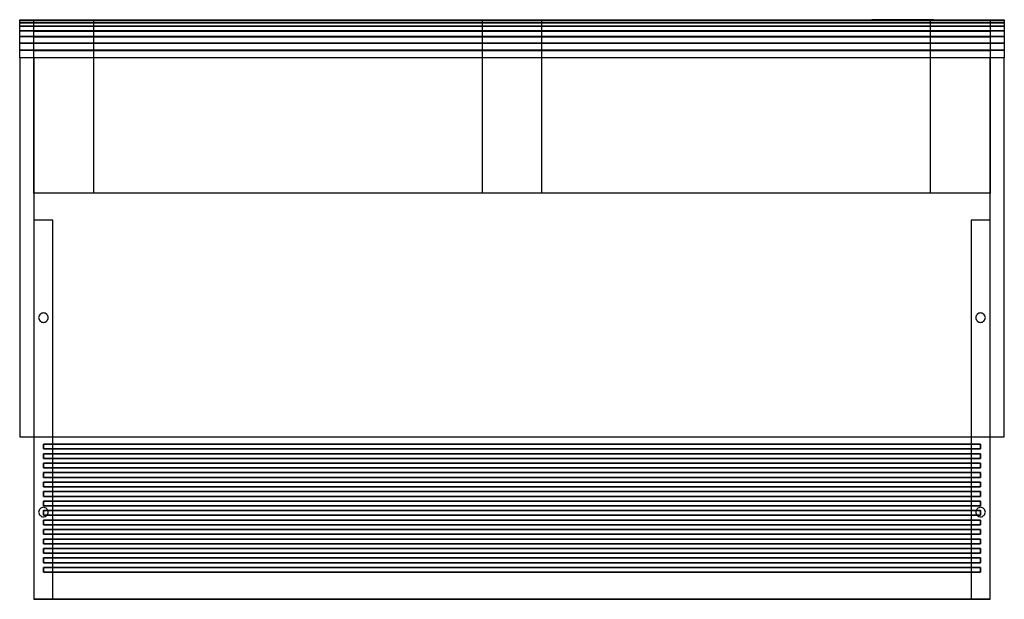
# Model space of a CAD drawing. Extents: x -520 to 520, y 0 to 611.
import ezdxf

# ---------------------------------------------------------------- set-up
doc = ezdxf.new("R2010")
doc.units = 0
doc.header["$LTSCALE"] = 50
doc.layers.get('0').update_dxf_attribs({"linetype": 'CONTINUOUS'})
doc.layers.add('FRICO_PA_E_Q13_001', color=7, linetype='CONTINUOUS')

# ---------------------------------------------------------------- blocks, each defined once
blk = doc.blocks.new('QMODEL__20150119142025_1')
at = {"color": 255}
for p, q in [((427.100006, 611.199988, -84.450002), (427.100006, 611.199988, -107.600002)), ((438.850006, 611.199988, -91.050002), (438.850006, 611.199988, -107.600002))]:
    blk.add_line(p, q, dxfattribs=at)
for points, invisible_edges in [([(519.5, 611.099988, 96.4), (519.5, 611.099988, -107.6), (-519.5, 611.099988, -107.6), (-519.5, 611.099988, 96.4)], 2), ([(519.5, 571.099988, -147.6), (-519.5, 571.099988, -147.6), (-519.5, 171.400007, -147.6), (519.5, 171.400007, -147.6)], 1)]:
    blk.add_3dface(points, dxfattribs=dict(at, invisible_edges=invisible_edges))
at = {"color": 8}
for points, invisible_edges in [([(-504.5, 591, -127.5), (-504.5, 610.231411, -115.303613), (-504.5, 611, -107.5)], 15), ([(504.5, 611, 71), (504.5, 611, -107.5), (-504.5, 611, -107.5), (-504.5, 611, 71)], 10), ([(-504.5, 611, 71), (-504.5, 428.25, 147.5), (-504.5, 571, -147.5), (-504.5, 611, -107.5)], 15), ([(-504.5, 591, -127.5), (-504.5, 607.955181, -122.807337), (-504.5, 610.231411, -115.303613)], 15), ([(-504.5, 591, -127.5), (-504.5, 604.258784, -129.722809), (-504.5, 607.955181, -122.807337)], 15), ([(-504.5, 591, -127.5), (-504.5, 599.284271, -135.784271), (-504.5, 604.258784, -129.722809)], 15), ([(504.5, 591, -127.5), (504.5, 610.231411, -115.303613), (504.5, 611, -107.5)], 15), ([(504.5, 611, 71), (504.5, 428.25, 147.5), (504.5, 571, -147.5), (504.5, 611, -107.5)], 15), ([(504.5, 591, -127.5), (504.5, 607.955181, -122.807337), (504.5, 610.231411, -115.303613)], 15), ([(504.5, 591, -127.5), (504.5, 604.258784, -129.722809), (504.5, 607.955181, -122.807337)], 15), ([(504.5, 591, -127.5), (504.5, 599.284271, -135.784271), (504.5, 604.258784, -129.722809)], 15), ([(-504.5, 591, -127.5), (-504.5, 593.222809, -140.758784), (-504.5, 599.284271, -135.784271)], 15), ([(-504.5, 591, -127.5), (-504.5, 586.307337, -144.455181), (-504.5, 593.222809, -140.758784)], 15), ([(504.5, 591, -127.5), (504.5, 593.222809, -140.758784), (504.5, 599.284271, -135.784271)], 15), ([(504.5, 591, -127.5), (504.5, 586.307337, -144.455181), (504.5, 593.222809, -140.758784)], 15), ([(-504.5, 591, -127.5), (-504.5, 571, -147.5), (-504.5, 578.803613, -146.731411)], 15), ([(-504.5, 591, -127.5), (-504.5, 578.803613, -146.731411), (-504.5, 586.307337, -144.455181)], 15), ([(504.5, 591, -127.5), (504.5, 571, -147.5), (504.5, 578.803613, -146.731411)], 15), ([(504.5, 591, -127.5), (504.5, 578.803613, -146.731411), (504.5, 586.307337, -144.455181)], 15), ([(504.5, 571, -147.5), (-504.5, 571, -147.5), (-504.5, 0, -147.5), (504.5, 0, -147.5)], 5), ([(-504.5, 428.25, 147.5), (-504.5, 0, 147.5), (-504.5, 0, -147.5), (-504.5, 571, -147.5)], 15), ([(504.5, 428.25, 147.5), (504.5, 0, 147.5), (504.5, 0, -147.5), (504.5, 571, -147.5)], 15), ([(504.5, 428.25, 147.5), (-504.5, 428.25, 147.5), (-504.5, 0, 147.5), (504.5, 0, 147.5)], 5)]:
    blk.add_3dface(points, dxfattribs=dict(at, invisible_edges=invisible_edges))
for points in [[(-504.5, 611, 71), (504.5, 611, 71), (504.5, 428.25, 147.5), (-504.5, 428.25, 147.5)], [(-441.4375, 611, 71.1), (-31.53125, 611, 71.1), (-31.53125, 428.25, 147.6), (-441.4375, 428.25, 147.6)], [(31.53125, 611, 71.1), (441.4375, 611, 71.1), (441.4375, 428.25, 147.6), (31.53125, 428.25, 147.6)], [(504.5, 0, 147.5), (504.5, 0, -147.5), (-504.5, 0, -147.5), (-504.5, 0, 147.5)]]:
    blk.add_3dface(points, dxfattribs=at)
at = {"color": 255}
blk.add_3dface([(379.850006, 610.949988, -70.100002), (444.850006, 610.949988, -70.100002), (444.850006, 610.949988, -110.100002), (379.850006, 610.949988, -110.100002)], dxfattribs=at)
at = {"color": 1}
for points, invisible_edges in [([(382.350006, 611.199988, -103.350002), (386.600006, 611.199988, -103.350002), (386.600006, 611.199988, -107.600002), (382.350006, 611.199988, -107.600002)], 3), ([(382.350006, 611.199988, -90.950002), (386.600006, 611.199988, -90.950002), (386.600006, 611.199988, -103.350002), (382.350006, 611.199988, -103.350002)], 5), ([(390.100006, 611.199988, -83.050002), (390.100006, 611.199988, -87.300002), (386.600006, 611.199988, -90.950002), (382.350006, 611.199988, -90.950002)], 5), ([(386.600006, 611.199988, -103.350002), (390.100006, 611.199988, -103.350002), (390.100006, 611.199988, -107.600002), (386.600006, 611.199988, -107.600002)], 10), ([(390.100006, 611.199988, -87.300002), (394.350006, 611.199988, -87.300002), (394.268344, 611.199988, -86.470868)], 13), ([(390.100006, 611.199988, -87.300002), (394.268344, 611.199988, -86.470868), (394.026494, 611.199988, -85.673598)], 13), ([(390.100006, 611.199988, -87.300002), (394.026494, 611.199988, -85.673598), (393.633752, 611.199988, -84.938829)], 13), ([(390.100006, 611.199988, -87.300002), (393.633752, 611.199988, -84.938829), (393.10521, 611.199988, -84.294798)], 13), ([(390.100006, 611.199988, -87.300002), (393.10521, 611.199988, -84.294798), (392.46118, 611.199988, -83.766256)], 13), ([(390.100006, 611.199988, -87.300002), (392.46118, 611.199988, -83.766256), (391.726411, 611.199988, -83.373514)], 13), ([(390.100006, 611.199988, -87.300002), (391.726411, 611.199988, -83.373514), (390.92914, 611.199988, -83.131665)], 13), ([(390.100006, 611.199988, -87.300002), (390.92914, 611.199988, -83.131665), (390.100006, 611.199988, -83.050002)], 13), ([(390.100006, 611.199988, -103.350002), (394.350006, 611.199988, -103.350002), (394.350006, 611.199988, -107.600002), (390.100006, 611.199988, -107.600002)], 9), ([(390.100006, 611.199988, -87.300002), (394.350006, 611.199988, -87.300002), (394.350006, 611.199988, -103.350002), (390.100006, 611.199988, -103.350002)], 5), ([(398.350006, 611.199988, -103.350002), (403.100006, 611.199988, -103.350002), (403.100006, 611.199988, -107.600002), (398.350006, 611.199988, -107.600002)], 2), ([(403.100006, 611.199988, -76.800002), (398.350006, 611.199988, -80.550002), (398.350006, 611.199988, -84.800002), (403.100006, 611.199988, -81.050002)], 8), ([(403.100006, 611.199988, -81.050002), (407.350006, 611.199988, -81.050002), (407.268344, 611.199988, -80.220868)], 13), ([(403.100006, 611.199988, -81.050002), (407.268344, 611.199988, -80.220868), (407.026494, 611.199988, -79.423598)], 13), ([(403.100006, 611.199988, -81.050002), (407.026494, 611.199988, -79.423598), (406.633752, 611.199988, -78.688829)], 13), ([(403.100006, 611.199988, -81.050002), (406.633752, 611.199988, -78.688829), (406.10521, 611.199988, -78.044798)], 13), ([(403.100006, 611.199988, -81.050002), (406.10521, 611.199988, -78.044798), (405.46118, 611.199988, -77.516256)], 13), ([(403.100006, 611.199988, -81.050002), (405.46118, 611.199988, -77.516256), (404.726411, 611.199988, -77.123514)], 13), ([(403.100006, 611.199988, -81.050002), (404.726411, 611.199988, -77.123514), (403.92914, 611.199988, -76.881665)], 13), ([(403.100006, 611.199988, -81.050002), (403.92914, 611.199988, -76.881665), (403.100006, 611.199988, -76.800002)], 13), ([(403.100006, 611.199988, -103.350002), (407.350006, 611.199988, -103.350002), (407.350006, 611.199988, -107.600002), (403.100006, 611.199988, -107.600002)], 9), ([(403.100006, 611.199988, -81.050002), (407.350006, 611.199988, -81.050002), (407.350006, 611.199988, -103.350002), (403.100006, 611.199988, -103.350002)], 5), ([(422.850006, 611.199988, -80.350002), (418.681669, 611.199988, -79.520868), (418.600006, 611.199988, -80.350002)], 13), ([(422.850006, 611.199988, -91.200002), (418.600006, 611.199988, -91.200002), (418.681669, 611.199988, -92.029136)], 13), ([(418.600006, 611.199988, -99.700001), (422.850006, 611.199988, -99.700001), (422.850006, 611.199988, -107.600002), (418.600006, 611.199988, -107.600002)], 1), ([(422.850006, 611.199988, -80.350002), (422.850006, 611.199988, -91.200002), (418.600006, 611.199988, -91.200002), (418.600006, 611.199988, -80.350002)], 10), ([(422.850006, 611.199988, -99.700001), (418.681669, 611.199988, -98.870868), (418.600007, 611.199988, -99.700001)], 13), ([(422.850006, 611.199988, -80.350002), (418.923518, 611.199988, -78.723597), (418.681669, 611.199988, -79.520868)], 13), ([(422.850006, 611.199988, -91.200002), (418.681669, 611.199988, -92.029136), (418.923518, 611.199988, -92.826406)], 13), ([(422.850006, 611.199988, -99.700001), (418.923519, 611.199988, -98.073597), (418.681669, 611.199988, -98.870868)], 13), ([(422.850006, 611.199988, -80.350002), (419.31626, 611.199988, -77.988828), (418.923518, 611.199988, -78.723597)], 13), ([(422.850006, 611.199988, -91.200002), (418.923518, 611.199988, -92.826406), (419.31626, 611.199988, -93.561175)], 13), ([(422.850006, 611.199988, -99.700001), (419.316261, 611.199988, -97.338828), (418.923519, 611.199988, -98.073597)], 13), ([(422.850006, 611.199988, -80.350002), (419.844802, 611.199988, -77.344798), (419.31626, 611.199988, -77.988828)], 13), ([(422.850006, 611.199988, -91.200002), (419.31626, 611.199988, -93.561175), (419.844802, 611.199988, -94.205206)], 13), ([(422.850006, 611.199988, -99.700001), (419.844803, 611.199988, -96.694798), (419.316261, 611.199988, -97.338828)], 13), ([(422.850006, 611.199988, -80.350002), (420.488833, 611.199988, -76.816256), (419.844802, 611.199988, -77.344798)], 13), ([(422.850006, 611.199988, -91.200002), (419.844802, 611.199988, -94.205206), (420.488833, 611.199988, -94.733748)], 13), ([(422.850006, 611.199988, -99.700001), (420.488833, 611.199988, -96.166256), (419.844803, 611.199988, -96.694798)], 13), ([(422.850006, 611.199988, -80.350002), (421.223602, 611.199988, -76.423514), (420.488833, 611.199988, -76.816256)], 13), ([(422.850006, 611.199988, -91.200002), (420.488833, 611.199988, -94.733748), (421.223602, 611.199988, -95.12649)], 13), ([(422.850006, 611.199988, -99.700001), (421.223602, 611.199988, -95.773514), (420.488833, 611.199988, -96.166256)], 13), ([(422.850006, 611.199988, -80.350002), (422.020872, 611.199988, -76.181664), (421.223602, 611.199988, -76.423514)], 13), ([(422.850006, 611.199988, -91.200002), (421.223602, 611.199988, -95.12649), (422.020872, 611.199988, -95.368339)], 13), ([(422.850006, 611.199988, -99.700001), (422.020872, 611.199988, -95.531664), (421.223602, 611.199988, -95.773514)], 13), ([(422.850006, 611.199988, -80.350002), (422.850006, 611.199988, -76.100002), (422.020872, 611.199988, -76.181664)], 13), ([(422.850006, 611.199988, -91.200002), (422.020872, 611.199988, -95.368339), (422.850006, 611.199988, -95.450002)], 5), ([(422.850006, 611.199988, -99.700001), (422.850006, 611.199988, -95.450002), (422.020872, 611.199988, -95.531664)], 12), ([(422.850006, 611.199988, -95.450002), (427.100006, 611.199988, -95.450002), (427.100006, 611.199988, -98.850002), (422.850006, 611.199988, -98.850002)], 10), ([(431.350006, 611.199988, -83.450002), (422.850006, 611.199988, -76.100002), (422.850006, 611.199988, -80.350002), (427.100006, 611.199988, -84.450002)], 10), ([(427.100006, 611.199988, -83.450002), (431.350006, 611.199988, -83.450002), (431.350006, 611.199988, -107.600002), (427.100006, 611.199988, -107.600002)], 9), ([(433.197506, 611.199988, -95.300001), (438.850006, 611.199988, -95.300001), (438.850006, 611.199988, -99.550001), (433.197506, 611.199988, -99.550001)], 2), ([(438.850006, 611.199988, -89.050002), (443.100006, 611.199988, -89.050002), (443.100006, 611.199988, -107.600002), (438.850006, 611.199988, -107.600002)], 9)]:
    blk.add_3dface(points, dxfattribs=dict(at, invisible_edges=invisible_edges))
for points in [[(411.350006, 611.199988, -72.600002), (415.600006, 611.199988, -72.600002), (415.600006, 611.199988, -107.600002), (411.350006, 611.199988, -107.600002)], [(443.100006, 611.199988, -89.050002), (433.197506, 611.199988, -83.450002), (433.197506, 611.199988, -87.700002), (438.850006, 611.199988, -91.050002)]]:
    blk.add_3dface(points, dxfattribs=at)
at = {"color": 253}
for points in [[(-484.5, 399.699982, 147.6), (-504.5, 399.699982, 147.6), (-504.5, 0, 147.6), (-484.5, 0, 147.6)], [(504.5, 399.699982, 147.6), (484.5, 399.699982, 147.6), (484.5, 0, 147.6), (504.5, 0, 147.6)]]:
    blk.add_3dface(points, dxfattribs=at)
at = {"color": 19}
for points, invisible_edges in [([(-496.413417, 301.619392, 147.7), (-497.277851, 301.157342, 147.7), (-494.5, 296.999994, 147.7)], 14), ([(-495.475452, 301.903921, 147.7), (-496.413417, 301.619392, 147.7), (-494.5, 296.999994, 147.7)], 14), ([(-494.5, 301.999994, 147.7), (-495.475452, 301.903921, 147.7), (-494.5, 296.999994, 147.7)], 14), ([(-493.524548, 301.903921, 147.7), (-494.5, 301.999994, 147.7), (-494.5, 296.999994, 147.7)], 14), ([(-492.586583, 301.619392, 147.7), (-493.524548, 301.903921, 147.7), (-494.5, 296.999994, 147.7)], 14), ([(-491.722149, 301.157342, 147.7), (-492.586583, 301.619392, 147.7), (-494.5, 296.999994, 147.7)], 14), ([(492.586583, 301.619392, 147.7), (491.722149, 301.157342, 147.7), (494.5, 296.999994, 147.7)], 14), ([(493.524548, 301.903921, 147.7), (492.586583, 301.619392, 147.7), (494.5, 296.999994, 147.7)], 14), ([(494.5, 301.999994, 147.7), (493.524548, 301.903921, 147.7), (494.5, 296.999994, 147.7)], 14), ([(495.475452, 301.903921, 147.7), (494.5, 301.999994, 147.7), (494.5, 296.999994, 147.7)], 14), ([(496.413417, 301.619392, 147.7), (495.475452, 301.903921, 147.7), (494.5, 296.999994, 147.7)], 14), ([(497.277851, 301.157342, 147.7), (496.413417, 301.619392, 147.7), (494.5, 296.999994, 147.7)], 14), ([(-499.403926, 297.975446, 147.7), (-499.5, 296.999994, 147.7), (-494.5, 296.999994, 147.7)], 14), ([(-499.5, 296.999994, 147.7), (-499.403926, 296.024543, 147.7), (-494.5, 296.999994, 147.7)], 14), ([(-499.119398, 298.913411, 147.7), (-499.403926, 297.975446, 147.7), (-494.5, 296.999994, 147.7)], 14), ([(-499.403926, 296.024543, 147.7), (-499.119398, 295.086577, 147.7), (-494.5, 296.999994, 147.7)], 14), ([(-498.657348, 299.777845, 147.7), (-499.119398, 298.913411, 147.7), (-494.5, 296.999994, 147.7)], 14), ([(-499.119398, 295.086577, 147.7), (-498.657348, 294.222143, 147.7), (-494.5, 296.999994, 147.7)], 14), ([(-498.035534, 300.535528, 147.7), (-498.657348, 299.777845, 147.7), (-494.5, 296.999994, 147.7)], 14), ([(-498.657348, 294.222143, 147.7), (-498.035534, 293.46446, 147.7), (-494.5, 296.999994, 147.7)], 14), ([(-497.277851, 301.157342, 147.7), (-498.035534, 300.535528, 147.7), (-494.5, 296.999994, 147.7)], 14), ([(-498.035534, 293.46446, 147.7), (-497.277851, 292.842646, 147.7), (-494.5, 296.999994, 147.7)], 14), ([(-497.277851, 292.842646, 147.7), (-496.413417, 292.380597, 147.7), (-494.5, 296.999994, 147.7)], 14), ([(-496.413417, 292.380597, 147.7), (-495.475452, 292.096068, 147.7), (-494.5, 296.999994, 147.7)], 14), ([(-495.475452, 292.096068, 147.7), (-494.5, 291.999994, 147.7), (-494.5, 296.999994, 147.7)], 14), ([(-490.964466, 300.535528, 147.7), (-491.722149, 301.157342, 147.7), (-494.5, 296.999994, 147.7)], 14), ([(-490.342652, 299.777845, 147.7), (-490.964466, 300.535528, 147.7), (-494.5, 296.999994, 147.7)], 14), ([(-489.880602, 298.913411, 147.7), (-490.342652, 299.777845, 147.7), (-494.5, 296.999994, 147.7)], 14), ([(-489.596074, 297.975446, 147.7), (-489.880602, 298.913411, 147.7), (-494.5, 296.999994, 147.7)], 14), ([(-489.5, 296.999994, 147.7), (-489.596074, 297.975446, 147.7), (-494.5, 296.999994, 147.7)], 14), ([(-494.5, 291.999994, 147.7), (-493.524548, 292.096068, 147.7), (-494.5, 296.999994, 147.7)], 14), ([(-493.524548, 292.096068, 147.7), (-492.586583, 292.380597, 147.7), (-494.5, 296.999994, 147.7)], 14), ([(-492.586583, 292.380597, 147.7), (-491.722149, 292.842646, 147.7), (-494.5, 296.999994, 147.7)], 14), ([(-491.722149, 292.842646, 147.7), (-490.964466, 293.46446, 147.7), (-494.5, 296.999994, 147.7)], 14), ([(-490.964466, 293.46446, 147.7), (-490.342652, 294.222143, 147.7), (-494.5, 296.999994, 147.7)], 14), ([(-490.342652, 294.222143, 147.7), (-489.880602, 295.086577, 147.7), (-494.5, 296.999994, 147.7)], 14), ([(-489.880602, 295.086577, 147.7), (-489.596074, 296.024543, 147.7), (-494.5, 296.999994, 147.7)], 14), ([(-489.596074, 296.024543, 147.7), (-489.5, 296.999994, 147.7), (-494.5, 296.999994, 147.7)], 14), ([(489.596074, 297.975446, 147.7), (489.5, 296.999994, 147.7), (494.5, 296.999994, 147.7)], 14), ([(489.5, 296.999994, 147.7), (489.596074, 296.024543, 147.7), (494.5, 296.999994, 147.7)], 14), ([(489.880602, 298.913411, 147.7), (489.596074, 297.975446, 147.7), (494.5, 296.999994, 147.7)], 14), ([(489.596074, 296.024543, 147.7), (489.880602, 295.086577, 147.7), (494.5, 296.999994, 147.7)], 14), ([(490.342652, 299.777845, 147.7), (489.880602, 298.913411, 147.7), (494.5, 296.999994, 147.7)], 14), ([(489.880602, 295.086577, 147.7), (490.342652, 294.222143, 147.7), (494.5, 296.999994, 147.7)], 14), ([(490.964466, 300.535528, 147.7), (490.342652, 299.777845, 147.7), (494.5, 296.999994, 147.7)], 14), ([(490.342652, 294.222143, 147.7), (490.964466, 293.46446, 147.7), (494.5, 296.999994, 147.7)], 14), ([(491.722149, 301.157342, 147.7), (490.964466, 300.535528, 147.7), (494.5, 296.999994, 147.7)], 14), ([(490.964466, 293.46446, 147.7), (491.722149, 292.842646, 147.7), (494.5, 296.999994, 147.7)], 14), ([(491.722149, 292.842646, 147.7), (492.586583, 292.380597, 147.7), (494.5, 296.999994, 147.7)], 14), ([(492.586583, 292.380597, 147.7), (493.524548, 292.096068, 147.7), (494.5, 296.999994, 147.7)], 14), ([(493.524548, 292.096068, 147.7), (494.5, 291.999994, 147.7), (494.5, 296.999994, 147.7)], 14), ([(498.035534, 300.535528, 147.7), (497.277851, 301.157342, 147.7), (494.5, 296.999994, 147.7)], 14), ([(498.657348, 299.777845, 147.7), (498.035534, 300.535528, 147.7), (494.5, 296.999994, 147.7)], 14), ([(499.119398, 298.913411, 147.7), (498.657348, 299.777845, 147.7), (494.5, 296.999994, 147.7)], 14), ([(499.403926, 297.975446, 147.7), (499.119398, 298.913411, 147.7), (494.5, 296.999994, 147.7)], 14), ([(499.5, 296.999994, 147.7), (499.403926, 297.975446, 147.7), (494.5, 296.999994, 147.7)], 14), ([(494.5, 291.999994, 147.7), (495.475452, 292.096068, 147.7), (494.5, 296.999994, 147.7)], 14), ([(495.475452, 292.096068, 147.7), (496.413417, 292.380597, 147.7), (494.5, 296.999994, 147.7)], 14), ([(496.413417, 292.380597, 147.7), (497.277851, 292.842646, 147.7), (494.5, 296.999994, 147.7)], 14), ([(497.277851, 292.842646, 147.7), (498.035534, 293.46446, 147.7), (494.5, 296.999994, 147.7)], 14), ([(498.035534, 293.46446, 147.7), (498.657348, 294.222143, 147.7), (494.5, 296.999994, 147.7)], 14), ([(498.657348, 294.222143, 147.7), (499.119398, 295.086577, 147.7), (494.5, 296.999994, 147.7)], 14), ([(499.119398, 295.086577, 147.7), (499.403926, 296.024543, 147.7), (494.5, 296.999994, 147.7)], 14), ([(499.403926, 296.024543, 147.7), (499.5, 296.999994, 147.7), (494.5, 296.999994, 147.7)], 14), ([(494.410007, 163.55, -147.5), (-494.41, 163.55, -147.5), (-494.41, 158.55, -147.5), (494.410007, 158.55, -147.5)], 10), ([(494.410007, 163.55, -150.45), (494.410007, 158.55, -150.45), (-494.41, 158.55, -150.45), (-494.41, 163.55, -150.45)], 5), ([(494.410007, 163.55, -147.5), (494.410007, 163.55, -150.45), (-494.41, 163.55, -150.45), (-494.41, 163.55, -147.5)], 10), ([(-494.41, 163.55, -147.5), (-494.41, 163.55, -150.45), (-494.41, 158.55, -150.45), (-494.41, 158.55, -147.5)], 5), ([(494.410007, 158.55, -147.5), (-494.41, 158.55, -147.5), (-494.41, 158.55, -150.45), (494.410007, 158.55, -150.45)], 5), ([(494.410007, 163.55, -147.5), (494.410007, 158.55, -147.5), (494.410007, 158.55, -150.45), (494.410007, 163.55, -150.45)], 10), ([(494.410007, 153.55, -147.5), (-494.41, 153.55, -147.5), (-494.41, 148.55, -147.5), (494.410007, 148.55, -147.5)], 10), ([(494.410007, 153.55, -150.45), (494.410007, 148.55, -150.45), (-494.41, 148.55, -150.45), (-494.41, 153.55, -150.45)], 5), ([(494.410007, 153.55, -147.5), (494.410007, 153.55, -150.45), (-494.41, 153.55, -150.45), (-494.41, 153.55, -147.5)], 10), ([(-494.41, 153.55, -147.5), (-494.41, 153.55, -150.45), (-494.41, 148.55, -150.45), (-494.41, 148.55, -147.5)], 5), ([(494.410007, 148.55, -147.5), (-494.41, 148.55, -147.5), (-494.41, 148.55, -150.45), (494.410007, 148.55, -150.45)], 5), ([(494.410007, 153.55, -147.5), (494.410007, 148.55, -147.5), (494.410007, 148.55, -150.45), (494.410007, 153.55, -150.45)], 10), ([(494.410007, 143.55, -147.5), (-494.41, 143.55, -147.5), (-494.41, 138.55, -147.5), (494.410007, 138.55, -147.5)], 10), ([(494.410007, 143.55, -150.45), (494.410007, 138.55, -150.45), (-494.41, 138.55, -150.45), (-494.41, 143.55, -150.45)], 5), ([(494.410007, 143.55, -147.5), (494.410007, 143.55, -150.45), (-494.41, 143.55, -150.45), (-494.41, 143.55, -147.5)], 10), ([(-494.41, 143.55, -147.5), (-494.41, 143.55, -150.45), (-494.41, 138.55, -150.45), (-494.41, 138.55, -147.5)], 5), ([(494.410007, 138.55, -147.5), (-494.41, 138.55, -147.5), (-494.41, 138.55, -150.45), (494.410007, 138.55, -150.45)], 5), ([(494.410007, 143.55, -147.5), (494.410007, 138.55, -147.5), (494.410007, 138.55, -150.45), (494.410007, 143.55, -150.45)], 10), ([(494.410007, 133.55, -147.5), (-494.41, 133.55, -147.5), (-494.41, 128.55, -147.5), (494.410007, 128.55, -147.5)], 10), ([(494.410007, 133.55, -150.45), (494.410007, 128.55, -150.45), (-494.41, 128.55, -150.45), (-494.41, 133.55, -150.45)], 5), ([(494.410007, 133.55, -147.5), (494.410007, 133.55, -150.45), (-494.41, 133.55, -150.45), (-494.41, 133.55, -147.5)], 10), ([(-494.41, 133.55, -147.5), (-494.41, 133.55, -150.45), (-494.41, 128.55, -150.45), (-494.41, 128.55, -147.5)], 5), ([(494.410007, 128.55, -147.5), (-494.41, 128.55, -147.5), (-494.41, 128.55, -150.45), (494.410007, 128.55, -150.45)], 5), ([(494.410007, 133.55, -147.5), (494.410007, 128.55, -147.5), (494.410007, 128.55, -150.45), (494.410007, 133.55, -150.45)], 10), ([(494.410007, 123.55, -147.5), (-494.41, 123.55, -147.5), (-494.41, 118.55, -147.5), (494.410007, 118.55, -147.5)], 10), ([(494.410007, 123.55, -150.45), (494.410007, 118.55, -150.45), (-494.41, 118.55, -150.45), (-494.41, 123.55, -150.45)], 5), ([(494.410007, 123.55, -147.5), (494.410007, 123.55, -150.45), (-494.41, 123.55, -150.45), (-494.41, 123.55, -147.5)], 10), ([(-494.41, 123.55, -147.5), (-494.41, 123.55, -150.45), (-494.41, 118.55, -150.45), (-494.41, 118.55, -147.5)], 5), ([(494.410007, 118.55, -147.5), (-494.41, 118.55, -147.5), (-494.41, 118.55, -150.45), (494.410007, 118.55, -150.45)], 5), ([(494.410007, 123.55, -147.5), (494.410007, 118.55, -147.5), (494.410007, 118.55, -150.45), (494.410007, 123.55, -150.45)], 10), ([(494.410007, 113.55, -147.5), (-494.41, 113.55, -147.5), (-494.41, 108.55, -147.5), (494.410007, 108.55, -147.5)], 10), ([(494.410007, 113.55, -150.45), (494.410007, 108.55, -150.45), (-494.41, 108.55, -150.45), (-494.41, 113.55, -150.45)], 5), ([(494.410007, 113.55, -147.5), (494.410007, 113.55, -150.45), (-494.41, 113.55, -150.45), (-494.41, 113.55, -147.5)], 10), ([(-494.41, 113.55, -147.5), (-494.41, 113.55, -150.45), (-494.41, 108.55, -150.45), (-494.41, 108.55, -147.5)], 5), ([(494.410007, 108.55, -147.5), (-494.41, 108.55, -147.5), (-494.41, 108.55, -150.45), (494.410007, 108.55, -150.45)], 5), ([(494.410007, 113.55, -147.5), (494.410007, 108.55, -147.5), (494.410007, 108.55, -150.45), (494.410007, 113.55, -150.45)], 10), ([(-499.119398, 93.913411, 147.7), (-499.403926, 92.975446, 147.7), (-494.5, 91.999994, 147.7)], 14), ([(-498.657348, 94.777845, 147.7), (-499.119398, 93.913411, 147.7), (-494.5, 91.999994, 147.7)], 14), ([(-498.035534, 95.535528, 147.7), (-498.657348, 94.777845, 147.7), (-494.5, 91.999994, 147.7)], 14), ([(-497.277851, 96.157342, 147.7), (-498.035534, 95.535528, 147.7), (-494.5, 91.999994, 147.7)], 14), ([(-496.413417, 96.619392, 147.7), (-497.277851, 96.157342, 147.7), (-494.5, 91.999994, 147.7)], 14), ([(-495.475452, 96.903921, 147.7), (-496.413417, 96.619392, 147.7), (-494.5, 91.999994, 147.7)], 14), ([(-494.5, 96.999994, 147.7), (-495.475452, 96.903921, 147.7), (-494.5, 91.999994, 147.7)], 14), ([(-493.524548, 96.903921, 147.7), (-494.5, 96.999994, 147.7), (-494.5, 91.999994, 147.7)], 14), ([(-492.586583, 96.619392, 147.7), (-493.524548, 96.903921, 147.7), (-494.5, 91.999994, 147.7)], 14), ([(-491.722149, 96.157342, 147.7), (-492.586583, 96.619392, 147.7), (-494.5, 91.999994, 147.7)], 14), ([(-490.964466, 95.535528, 147.7), (-491.722149, 96.157342, 147.7), (-494.5, 91.999994, 147.7)], 14), ([(-490.342652, 94.777845, 147.7), (-490.964466, 95.535528, 147.7), (-494.5, 91.999994, 147.7)], 14), ([(-489.880602, 93.913411, 147.7), (-490.342652, 94.777845, 147.7), (-494.5, 91.999994, 147.7)], 14), ([(-489.596074, 92.975446, 147.7), (-489.880602, 93.913411, 147.7), (-494.5, 91.999994, 147.7)], 14), ([(494.410007, 103.55, -147.5), (-494.41, 103.55, -147.5), (-494.41, 98.55, -147.5), (494.410007, 98.55, -147.5)], 10), ([(494.410007, 103.55, -150.45), (494.410007, 98.55, -150.45), (-494.41, 98.55, -150.45), (-494.41, 103.55, -150.45)], 5), ([(494.410007, 103.55, -147.5), (494.410007, 103.55, -150.45), (-494.41, 103.55, -150.45), (-494.41, 103.55, -147.5)], 10), ([(-494.41, 103.55, -147.5), (-494.41, 103.55, -150.45), (-494.41, 98.55, -150.45), (-494.41, 98.55, -147.5)], 5), ([(494.410007, 98.55, -147.5), (-494.41, 98.55, -147.5), (-494.41, 98.55, -150.45), (494.410007, 98.55, -150.45)], 5), ([(494.410007, 93.55, -147.5), (-494.41, 93.55, -147.5), (-494.41, 88.55, -147.5), (494.410007, 88.55, -147.5)], 10), ([(494.410007, 93.55, -150.45), (494.410007, 88.55, -150.45), (-494.41, 88.55, -150.45), (-494.41, 93.55, -150.45)], 5), ([(494.410007, 93.55, -147.5), (494.410007, 93.55, -150.45), (-494.41, 93.55, -150.45), (-494.41, 93.55, -147.5)], 10), ([(-494.41, 93.55, -147.5), (-494.41, 93.55, -150.45), (-494.41, 88.55, -150.45), (-494.41, 88.55, -147.5)], 5), ([(489.880602, 93.913411, 147.7), (489.596074, 92.975446, 147.7), (494.5, 91.999994, 147.7)], 14), ([(490.342652, 94.777845, 147.7), (489.880602, 93.913411, 147.7), (494.5, 91.999994, 147.7)], 14), ([(490.964466, 95.535528, 147.7), (490.342652, 94.777845, 147.7), (494.5, 91.999994, 147.7)], 14), ([(491.722149, 96.157342, 147.7), (490.964466, 95.535528, 147.7), (494.5, 91.999994, 147.7)], 14), ([(492.586583, 96.619392, 147.7), (491.722149, 96.157342, 147.7), (494.5, 91.999994, 147.7)], 14), ([(493.524548, 96.903921, 147.7), (492.586583, 96.619392, 147.7), (494.5, 91.999994, 147.7)], 14), ([(494.5, 96.999994, 147.7), (493.524548, 96.903921, 147.7), (494.5, 91.999994, 147.7)], 14), ([(494.410007, 103.55, -147.5), (494.410007, 98.55, -147.5), (494.410007, 98.55, -150.45), (494.410007, 103.55, -150.45)], 10), ([(494.410007, 93.55, -147.5), (494.410007, 88.55, -147.5), (494.410007, 88.55, -150.45), (494.410007, 93.55, -150.45)], 10), ([(495.475452, 96.903921, 147.7), (494.5, 96.999994, 147.7), (494.5, 91.999994, 147.7)], 14), ([(496.413417, 96.619392, 147.7), (495.475452, 96.903921, 147.7), (494.5, 91.999994, 147.7)], 14), ([(497.277851, 96.157342, 147.7), (496.413417, 96.619392, 147.7), (494.5, 91.999994, 147.7)], 14), ([(498.035534, 95.535528, 147.7), (497.277851, 96.157342, 147.7), (494.5, 91.999994, 147.7)], 14), ([(498.657348, 94.777845, 147.7), (498.035534, 95.535528, 147.7), (494.5, 91.999994, 147.7)], 14), ([(499.119398, 93.913411, 147.7), (498.657348, 94.777845, 147.7), (494.5, 91.999994, 147.7)], 14), ([(499.403926, 92.975446, 147.7), (499.119398, 93.913411, 147.7), (494.5, 91.999994, 147.7)], 14), ([(-499.403926, 92.975446, 147.7), (-499.5, 91.999994, 147.7), (-494.5, 91.999994, 147.7)], 14), ([(-499.5, 91.999994, 147.7), (-499.403926, 91.024543, 147.7), (-494.5, 91.999994, 147.7)], 14), ([(-499.403926, 91.024543, 147.7), (-499.119398, 90.086577, 147.7), (-494.5, 91.999994, 147.7)], 14), ([(-499.119398, 90.086577, 147.7), (-498.657348, 89.222143, 147.7), (-494.5, 91.999994, 147.7)], 14), ([(-498.657348, 89.222143, 147.7), (-498.035534, 88.46446, 147.7), (-494.5, 91.999994, 147.7)], 14), ([(-498.035534, 88.46446, 147.7), (-497.277851, 87.842646, 147.7), (-494.5, 91.999994, 147.7)], 14), ([(-497.277851, 87.842646, 147.7), (-496.413417, 87.380597, 147.7), (-494.5, 91.999994, 147.7)], 14), ([(-496.413417, 87.380597, 147.7), (-495.475452, 87.096068, 147.7), (-494.5, 91.999994, 147.7)], 14), ([(-495.475452, 87.096068, 147.7), (-494.5, 86.999994, 147.7), (-494.5, 91.999994, 147.7)], 14), ([(-489.5, 91.999994, 147.7), (-489.596074, 92.975446, 147.7), (-494.5, 91.999994, 147.7)], 14), ([(-494.5, 86.999994, 147.7), (-493.524548, 87.096068, 147.7), (-494.5, 91.999994, 147.7)], 14), ([(-493.524548, 87.096068, 147.7), (-492.586583, 87.380597, 147.7), (-494.5, 91.999994, 147.7)], 14), ([(-492.586583, 87.380597, 147.7), (-491.722149, 87.842646, 147.7), (-494.5, 91.999994, 147.7)], 14), ([(-491.722149, 87.842646, 147.7), (-490.964466, 88.46446, 147.7), (-494.5, 91.999994, 147.7)], 14), ([(-490.964466, 88.46446, 147.7), (-490.342652, 89.222143, 147.7), (-494.5, 91.999994, 147.7)], 14), ([(-490.342652, 89.222143, 147.7), (-489.880602, 90.086577, 147.7), (-494.5, 91.999994, 147.7)], 14), ([(-489.880602, 90.086577, 147.7), (-489.596074, 91.024543, 147.7), (-494.5, 91.999994, 147.7)], 14), ([(-489.596074, 91.024543, 147.7), (-489.5, 91.999994, 147.7), (-494.5, 91.999994, 147.7)], 14), ([(494.410007, 88.55, -147.5), (-494.41, 88.55, -147.5), (-494.41, 88.55, -150.45), (494.410007, 88.55, -150.45)], 5), ([(494.410007, 83.55, -147.5), (-494.41, 83.55, -147.5), (-494.41, 78.55, -147.5), (494.410007, 78.55, -147.5)], 10), ([(494.410007, 83.55, -150.45), (494.410007, 78.55, -150.45), (-494.41, 78.55, -150.45), (-494.41, 83.55, -150.45)], 5), ([(494.410007, 83.55, -147.5), (494.410007, 83.55, -150.45), (-494.41, 83.55, -150.45), (-494.41, 83.55, -147.5)], 10), ([(-494.41, 83.55, -147.5), (-494.41, 83.55, -150.45), (-494.41, 78.55, -150.45), (-494.41, 78.55, -147.5)], 5), ([(489.596074, 92.975446, 147.7), (489.5, 91.999994, 147.7), (494.5, 91.999994, 147.7)], 14), ([(489.5, 91.999994, 147.7), (489.596074, 91.024543, 147.7), (494.5, 91.999994, 147.7)], 14), ([(489.596074, 91.024543, 147.7), (489.880602, 90.086577, 147.7), (494.5, 91.999994, 147.7)], 14), ([(489.880602, 90.086577, 147.7), (490.342652, 89.222143, 147.7), (494.5, 91.999994, 147.7)], 14), ([(490.342652, 89.222143, 147.7), (490.964466, 88.46446, 147.7), (494.5, 91.999994, 147.7)], 14), ([(490.964466, 88.46446, 147.7), (491.722149, 87.842646, 147.7), (494.5, 91.999994, 147.7)], 14), ([(491.722149, 87.842646, 147.7), (492.586583, 87.380597, 147.7), (494.5, 91.999994, 147.7)], 14), ([(492.586583, 87.380597, 147.7), (493.524548, 87.096068, 147.7), (494.5, 91.999994, 147.7)], 14), ([(493.524548, 87.096068, 147.7), (494.5, 86.999994, 147.7), (494.5, 91.999994, 147.7)], 14), ([(494.410007, 83.55, -147.5), (494.410007, 78.55, -147.5), (494.410007, 78.55, -150.45), (494.410007, 83.55, -150.45)], 10), ([(499.5, 91.999994, 147.7), (499.403926, 92.975446, 147.7), (494.5, 91.999994, 147.7)], 14), ([(494.5, 86.999994, 147.7), (495.475452, 87.096068, 147.7), (494.5, 91.999994, 147.7)], 14), ([(495.475452, 87.096068, 147.7), (496.413417, 87.380597, 147.7), (494.5, 91.999994, 147.7)], 14), ([(496.413417, 87.380597, 147.7), (497.277851, 87.842646, 147.7), (494.5, 91.999994, 147.7)], 14), ([(497.277851, 87.842646, 147.7), (498.035534, 88.46446, 147.7), (494.5, 91.999994, 147.7)], 14), ([(498.035534, 88.46446, 147.7), (498.657348, 89.222143, 147.7), (494.5, 91.999994, 147.7)], 14), ([(498.657348, 89.222143, 147.7), (499.119398, 90.086577, 147.7), (494.5, 91.999994, 147.7)], 14), ([(499.119398, 90.086577, 147.7), (499.403926, 91.024543, 147.7), (494.5, 91.999994, 147.7)], 14), ([(499.403926, 91.024543, 147.7), (499.5, 91.999994, 147.7), (494.5, 91.999994, 147.7)], 14), ([(494.410007, 78.55, -147.5), (-494.41, 78.55, -147.5), (-494.41, 78.55, -150.45), (494.410007, 78.55, -150.45)], 5), ([(494.410007, 73.55, -147.5), (-494.41, 73.55, -147.5), (-494.41, 68.55, -147.5), (494.410007, 68.55, -147.5)], 10), ([(494.410007, 73.55, -150.45), (494.410007, 68.55, -150.45), (-494.41, 68.55, -150.45), (-494.41, 73.55, -150.45)], 5), ([(494.410007, 73.55, -147.5), (494.410007, 73.55, -150.45), (-494.41, 73.55, -150.45), (-494.41, 73.55, -147.5)], 10), ([(-494.41, 73.55, -147.5), (-494.41, 73.55, -150.45), (-494.41, 68.55, -150.45), (-494.41, 68.55, -147.5)], 5), ([(494.410007, 73.55, -147.5), (494.410007, 68.55, -147.5), (494.410007, 68.55, -150.45), (494.410007, 73.55, -150.45)], 10), ([(494.410007, 68.55, -147.5), (-494.41, 68.55, -147.5), (-494.41, 68.55, -150.45), (494.410007, 68.55, -150.45)], 5), ([(494.410007, 63.55, -147.5), (-494.41, 63.55, -147.5), (-494.41, 58.55, -147.5), (494.410007, 58.55, -147.5)], 10), ([(494.410007, 63.55, -150.45), (494.410007, 58.55, -150.45), (-494.41, 58.55, -150.45), (-494.41, 63.55, -150.45)], 5), ([(494.410007, 63.55, -147.5), (494.410007, 63.55, -150.45), (-494.41, 63.55, -150.45), (-494.41, 63.55, -147.5)], 10), ([(-494.41, 63.55, -147.5), (-494.41, 63.55, -150.45), (-494.41, 58.55, -150.45), (-494.41, 58.55, -147.5)], 5), ([(494.410007, 63.55, -147.5), (494.410007, 58.55, -147.5), (494.410007, 58.55, -150.45), (494.410007, 63.55, -150.45)], 10), ([(494.410007, 58.55, -147.5), (-494.41, 58.55, -147.5), (-494.41, 58.55, -150.45), (494.410007, 58.55, -150.45)], 5), ([(494.410007, 53.55, -147.5), (-494.41, 53.55, -147.5), (-494.41, 48.55, -147.5), (494.410007, 48.55, -147.5)], 10), ([(494.410007, 53.55, -150.45), (494.410007, 48.55, -150.45), (-494.41, 48.55, -150.45), (-494.41, 53.55, -150.45)], 5), ([(494.410007, 53.55, -147.5), (494.410007, 53.55, -150.45), (-494.41, 53.55, -150.45), (-494.41, 53.55, -147.5)], 10), ([(-494.41, 53.55, -147.5), (-494.41, 53.55, -150.45), (-494.41, 48.55, -150.45), (-494.41, 48.55, -147.5)], 5), ([(494.410007, 53.55, -147.5), (494.410007, 48.55, -147.5), (494.410007, 48.55, -150.45), (494.410007, 53.55, -150.45)], 10), ([(494.410007, 48.55, -147.5), (-494.41, 48.55, -147.5), (-494.41, 48.55, -150.45), (494.410007, 48.55, -150.45)], 5), ([(494.410007, 43.55, -147.5), (-494.41, 43.55, -147.5), (-494.41, 38.55, -147.5), (494.410007, 38.55, -147.5)], 10), ([(494.410007, 43.55, -150.45), (494.410007, 38.55, -150.45), (-494.41, 38.55, -150.45), (-494.41, 43.55, -150.45)], 5), ([(494.410007, 43.55, -147.5), (494.410007, 43.55, -150.45), (-494.41, 43.55, -150.45), (-494.41, 43.55, -147.5)], 10), ([(-494.41, 43.55, -147.5), (-494.41, 43.55, -150.45), (-494.41, 38.55, -150.45), (-494.41, 38.55, -147.5)], 5), ([(494.410007, 43.55, -147.5), (494.410007, 38.55, -147.5), (494.410007, 38.55, -150.45), (494.410007, 43.55, -150.45)], 10), ([(494.410007, 38.55, -147.5), (-494.41, 38.55, -147.5), (-494.41, 38.55, -150.45), (494.410007, 38.55, -150.45)], 5), ([(494.410007, 33.55, -147.5), (-494.41, 33.55, -147.5), (-494.41, 28.55, -147.5), (494.410007, 28.55, -147.5)], 10), ([(494.410007, 33.55, -150.45), (494.410007, 28.55, -150.45), (-494.41, 28.55, -150.45), (-494.41, 33.55, -150.45)], 5), ([(494.410007, 33.55, -147.5), (494.410007, 33.55, -150.45), (-494.41, 33.55, -150.45), (-494.41, 33.55, -147.5)], 10), ([(-494.41, 33.55, -147.5), (-494.41, 33.55, -150.45), (-494.41, 28.55, -150.45), (-494.41, 28.55, -147.5)], 5), ([(494.410007, 33.55, -147.5), (494.410007, 28.55, -147.5), (494.410007, 28.55, -150.45), (494.410007, 33.55, -150.45)], 10), ([(494.410007, 28.55, -147.5), (-494.41, 28.55, -147.5), (-494.41, 28.55, -150.45), (494.410007, 28.55, -150.45)], 5)]:
    blk.add_3dface(points, dxfattribs=dict(at, invisible_edges=invisible_edges))
at = {"color": 255}
mesh = blk.add_polymesh((9, 2), dxfattribs=at)
for k, corner in enumerate([(-519.5, 611.099988, -107.6), (519.5, 611.099988, -107.6), (-519.5, 610.3314, -115.403613), (519.5, 610.3314, -115.403613), (-519.5, 608.05517, -122.907337), (519.5, 608.05517, -122.907337), (-519.5, 604.358773, -129.822809), (519.5, 604.358773, -129.822809), (-519.5, 599.38426, -135.884271), (519.5, 599.38426, -135.884271), (-519.5, 593.322798, -140.858784), (519.5, 593.322798, -140.858784), (-519.5, 586.407326, -144.555181), (519.5, 586.407326, -144.555181), (-519.5, 578.903601, -146.831411), (519.5, 578.903601, -146.831411), (-519.5, 571.099988, -147.6), (519.5, 571.099988, -147.6)]):
    mesh.set_mesh_vertex(divmod(k, 2), corner)
at = {"color": 8}
mesh = blk.add_polymesh((9, 2), dxfattribs=at)
for k, corner in enumerate([(-504.5, 611, -107.5), (504.5, 611, -107.5), (-504.5, 610.231411, -115.303613), (504.5, 610.231411, -115.303613), (-504.5, 607.955181, -122.807337), (504.5, 607.955181, -122.807337), (-504.5, 604.258784, -129.722809), (504.5, 604.258784, -129.722809), (-504.5, 599.284271, -135.784271), (504.5, 599.284271, -135.784271), (-504.5, 593.222809, -140.758784), (504.5, 593.222809, -140.758784), (-504.5, 586.307337, -144.455181), (504.5, 586.307337, -144.455181), (-504.5, 578.803613, -146.731411), (504.5, 578.803613, -146.731411), (-504.5, 571, -147.5), (504.5, 571, -147.5)]):
    mesh.set_mesh_vertex(divmod(k, 2), corner)

msp = doc.modelspace()

# ---------------------------------------------------------------- block references
at = {"layer": 'FRICO_PA_E_Q13_001'}
msp.add_blockref('QMODEL__20150119142025_1', (0, 0), dxfattribs=at)

doc.saveas('drawing.dxf')
